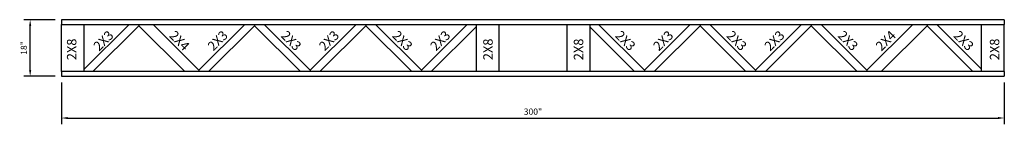
# Model space of a CAD drawing. Extents: x -11 to 774, y -181 to 102.
import ezdxf
from ezdxf.enums import TextEntityAlignment as Align

# ---------------------------------------------------------------- set-up
doc = ezdxf.new("R2010")
doc.units = 0
doc.header["$MEASUREMENT"] = 0
doc.layers.get('0').update_dxf_attribs({"linetype": 'CONTINUOUS'})
doc.layers.get('DEFPOINTS').update_dxf_attribs({"linetype": 'CONTINUOUS'})
doc.styles.add('MONOTXT', font='monotxt', dxfattribs={"height": 3})
doc.styles.get("Standard").update_dxf_attribs({"font": 'arialbd.ttf'})
doc.dimstyles.get("Standard").update_dxf_attribs({"dimtxt": 2, "dimasz": 2, "dimexe": 2, "dimexo": 2, "dimgap": 1, "dimtad": 1, "dimdec": 6, "dimzin": 0, "dimdsep": 46, "dimlunit": 5, "dimtxsty": 'Standard', "dimcen": 0, "dimadec": 0, "dimazin": 0, "dimtfac": 1, "dimtdec": 6, "dimtofl": 0, "dimtmove": 0, "dimatfit": 3, "dimfxl": 1, "dimfrac": 2, "dimtolj": 1, "dimtzin": 0, "dimarcsym": 0})

# ---------------------------------------------------------------- blocks, each defined once
blk = doc.blocks.new('*D1275')
at = {"color": 0, "lineweight": -2, "transparency": 16777216}
for p, q in [((473.59, -167.48), (473.59, -180.75)), ((773.59, -167.48), (773.59, -180.75)), ((475.59, -178.75), (771.59, -178.75))]:
    blk.add_line(p, q, dxfattribs=at)
at = {"color": 0, "transparency": 16777216}
for points in [[(475.59, -178.41), (475.59, -179.08), (473.59, -178.75)], [(771.59, -178.41), (771.59, -179.08), (773.59, -178.75)]]:
    blk.add_solid(points, dxfattribs=at)
at = {"layer": 'DEFPOINTS', "color": 0, "transparency": 16777216}
for p in [(473.59, -165.48), (773.59, -165.48), (773.59, -178.75)]:
    blk.add_point(p, dxfattribs=at)
at = {"color": 0, "transparency": 16777216, "insert": (623.59, -176.73), "char_height": 2, "attachment_point": 5}
blk.add_mtext('\\A1;300"', dxfattribs=at)
blk = doc.blocks.new('*D1276')
at = {"color": 0, "lineweight": -2, "transparency": 16777216}
for p, q in [((471.59, -147.48), (461.62, -147.48)), ((463.62, -163.48), (463.62, -149.48)), ((471.59, -165.48), (461.62, -165.48))]:
    blk.add_line(p, q, dxfattribs=at)
at = {"color": 0, "transparency": 16777216}
for points in [[(463.29, -149.48), (463.95, -149.48), (463.62, -147.48)], [(463.29, -163.48), (463.95, -163.48), (463.62, -165.48)]]:
    blk.add_solid(points, dxfattribs=at)
at = {"layer": 'DEFPOINTS', "color": 0, "transparency": 16777216}
for p in [(463.62, -147.48), (473.59, -147.48), (473.59, -165.48)]:
    blk.add_point(p, dxfattribs=at)
at = {"color": 0, "transparency": 16777216, "insert": (461.6, -156.48), "char_height": 2, "attachment_point": 5, "rotation": 90}
blk.add_mtext('\\A1;18"', dxfattribs=at)

msp = doc.modelspace()

# ---------------------------------------------------------------- linework, layer by layer
for p, q in [((773.5882033, -147.4760655), (473.5882033, -147.4760655)), ((473.5882033, -147.4760655), (473.5882033, -148.9760655)), ((473.5882033, -148.9760655), (773.5882033, -148.9760655)), ((473.5882033, -163.9760655), (473.5882033, -148.9760655)), ((480.8382033, -163.9760655), (480.8382033, -148.9760655)), ((480.8382033, -163.2260655), (495.0882033, -148.9760655)), ((498.1853475, -149.4135655), (483.5840264, -163.9760655)), ((498.1853475, -148.9760655), (498.1853475, -149.4135655)), ((498.1853475, -148.9760655), (498.1853475, -149.4135655)), ((498.1853475, -149.4135655), (512.7866687, -163.9760655)), ((502.7030307, -148.9760655), (517.3043518, -163.5385655)), ((531.905673, -148.9760655), (517.3043518, -163.5385655)), ((535.0072563, -149.4135655), (520.4059352, -163.9760655)), ((535.0072563, -148.9760655), (535.0072563, -149.4135655)), ((535.0072563, -148.9760655), (535.0072563, -149.4135655)), ((535.0072563, -149.4135655), (549.6085775, -163.9760655)), ((538.1088396, -148.9760655), (552.7101608, -163.5385655)), ((567.3114819, -148.9760655), (552.7101608, -163.5385655)), ((570.4130653, -149.4135655), (555.8117441, -163.9760655)), ((570.4130653, -148.9760655), (570.4130653, -149.4135655)), ((570.4130653, -148.9760655), (570.4130653, -149.4135655)), ((570.4130653, -149.4135655), (585.0143864, -163.9760655)), ((573.5146486, -148.9760655), (588.1159697, -163.5385655)), ((602.7172909, -148.9760655), (588.1159697, -163.5385655)), ((605.5055411, -149.7260655), (591.217553, -163.9760655)), ((605.5055411, -148.9760655), (605.5055411, -163.9760655)), ((612.7555411, -148.9760655), (612.7555411, -163.9760655)), ((634.4208656, -148.9760655), (634.4208656, -163.9760655)), ((641.6708656, -148.9760655), (641.6708656, -163.9760655)), ((641.6708656, -149.7260655), (655.9588536, -163.9760655)), ((644.4591158, -148.9760655), (659.060437, -163.5385655)), ((673.6617581, -148.9760655), (659.060437, -163.5385655)), ((676.7633414, -149.4135655), (662.1620203, -163.9760655)), ((676.7633414, -148.9760655), (676.7633414, -149.4135655)), ((676.7633414, -148.9760655), (676.7633414, -149.4135655)), ((676.7633414, -149.4135655), (691.3646626, -163.9760655)), ((679.8649247, -148.9760655), (694.4662459, -163.5385655)), ((709.0675671, -148.9760655), (694.4662459, -163.5385655)), ((712.1691504, -149.4135655), (697.5678292, -163.9760655)), ((712.1691504, -148.9760655), (712.1691504, -149.4135655)), ((712.1691504, -148.9760655), (712.1691504, -149.4135655)), ((712.1691504, -149.4135655), (726.7704715, -163.9760655)), ((715.2707337, -148.9760655), (729.8720548, -163.5385655)), ((744.473376, -148.9760655), (729.8720548, -163.5385655)), ((748.9910591, -149.4135655), (734.389738, -163.9760655)), ((748.9910591, -148.9760655), (748.9910591, -149.4135655)), ((748.9910591, -148.9760655), (748.9910591, -149.4135655)), ((748.9910591, -149.4135655), (763.5923803, -163.9760655)), ((766.3382033, -163.2260655), (752.0882033, -148.9760655)), ((766.3382033, -163.9760655), (766.3382033, -148.9760655)), ((773.5882033, -147.4760655), (773.5882033, -148.9760655)), ((773.5882033, -163.9760655), (773.5882033, -148.9760655)), ((773.5882033, -163.9760655), (473.5882033, -163.9760655)), ((473.5882033, -163.9760655), (473.5882033, -165.4760655)), ((473.5882033, -165.4760655), (773.5882033, -165.4760655)), ((480.8382033, -163.9760655), (480.8382033, -163.4760655)), ((517.3043518, -163.5385655), (517.3043518, -163.9760655)), ((552.7101608, -163.5385655), (552.7101608, -163.9760655)), ((552.7101608, -163.5385655), (552.7101608, -163.9760655)), ((552.7101608, -163.5385655), (552.7101608, -163.9760655)), ((552.7101608, -163.5385655), (552.7101608, -163.9760655)), ((588.1159697, -163.5385655), (588.1159697, -163.9760655)), ((588.1159697, -163.5385655), (588.1159697, -163.9760655)), ((588.1159697, -163.5385655), (588.1159697, -163.9760655)), ((588.1159697, -163.5385655), (588.1159697, -163.9760655)), ((659.060437, -163.5385655), (659.060437, -163.9760655)), ((659.060437, -163.5385655), (659.060437, -163.9760655)), ((659.060437, -163.5385655), (659.060437, -163.9760655)), ((659.060437, -163.5385655), (659.060437, -163.9760655)), ((694.4662459, -163.5385655), (694.4662459, -163.9760655)), ((694.4662459, -163.5385655), (694.4662459, -163.9760655)), ((729.8720548, -163.5385655), (729.8720548, -163.9760655)), ((729.8720548, -163.5385655), (729.8720548, -163.9760655)), ((766.3382033, -163.9760655), (766.3382033, -163.4760655)), ((773.5882033, -163.9760655), (773.5882033, -165.4760655))]:
    msp.add_line(p, q)

# ---------------------------------------------------------------- texts
at = {"style": 'MONOTXT'}
for s, rotation, p in [('2X3', 45, (487.991327, -155.1931343)), ('2X4', 315, (510.093283, -155.1931343)), ('2X3', 45, (524.3514122, -155.1931343)), ('2X3', 315, (545.6389115, -155.1931343)), ('2X3', 45, (559.7572211, -155.1931343)), ('2X3', 315, (581.0447205, -155.1931343)), ('2X3', 45, (595.1630301, -155.1931343)), ('2X3', 315, (651.9891877, -155.1931343)), ('2X3', 315, (651.9891877, -155.1931343)), ('2X3', 45, (666.1074973, -155.1931343)), ('2X3', 315, (687.3949966, -155.1931343)), ('2X3', 45, (701.5133062, -155.1931343)), ('2X3', 315, (722.8008056, -155.1931343)), ('2X4', 45, (736.9191152, -155.1931343)), ('2X3', 315, (759.6227144, -155.1931343))]:
    msp.add_text(s, height=3, rotation=rotation, dxfattribs=at).set_placement(p, align=Align.CENTER)
for p in [(478.3197536, -160.3595109), (610.793069, -160.3595109), (639.6009949, -160.3595109), (771.9885469, -160.3595109)]:
    msp.add_text('2X8', height=3, rotation=90, dxfattribs=at).set_placement(p)

# ---------------------------------------------------------------- dimensions: what is measured, and where the dimension line sits
dim = msp.add_linear_dim(base=(463.6184145, -147.4760655), p1=(473.5882033, -165.4760655), p2=(473.5882033, -147.4760655), angle=90, dimstyle='Standard', override={"dimpost": '"'})
dim.commit()
dim.dimension.update_dxf_attribs({"geometry": '*D1276', "text_midpoint": (461.5965864, -156.4760655)})
dim = msp.add_linear_dim(base=(773.5882033, -178.748203), p1=(473.5882033, -165.4760655), p2=(773.5882033, -165.4760655), dimstyle='Standard', override={"dimpost": '"'})
dim.commit()
dim.dimension.update_dxf_attribs({"geometry": '*D1275', "text_midpoint": (623.5882033, -178.748203), "dimtype": 160})

doc.saveas('drawing.dxf')
